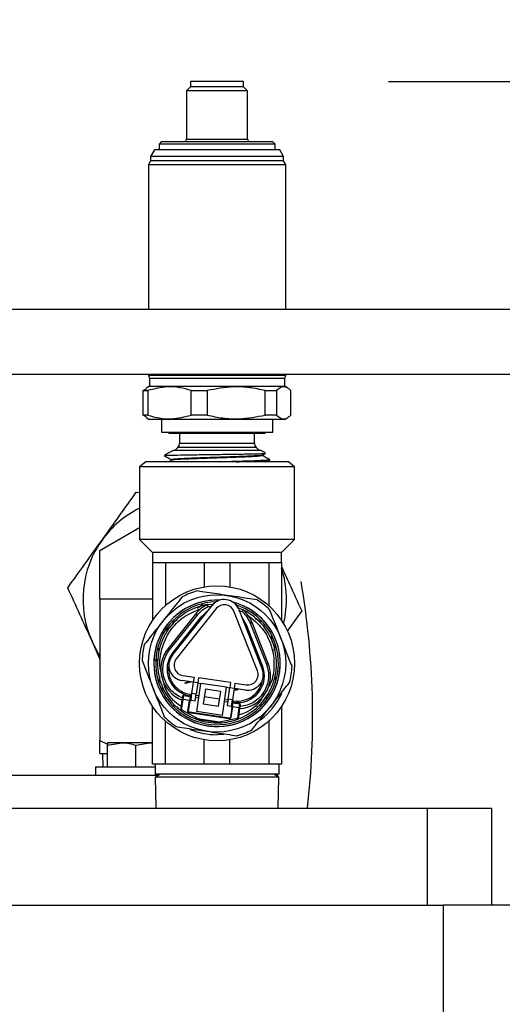
# Model space of a CAD drawing. Extents: x -1917 to 561, y -409 to 1119.
# Drawn here: x -415 to -411, y 490 to 499 of the extents above; entities that cross this region are included whole.
import ezdxf

# ---------------------------------------------------------------- set-up
doc = ezdxf.new("R2010")
doc.units = 0
doc.header["$LTSCALE"] = 0.25
doc.header["$MEASUREMENT"] = 0
doc.layers.get('DEFPOINTS').update_dxf_attribs({"linetype": 'CONTINUOUS'})
doc.layers.add('DIM', color=11, linetype='CONTINUOUS')
doc.layers.add('OBJECT', color=1, linetype='CONTINUOUS')
doc.styles.add('SIMP', font='SIMPLEX.SHX')
doc.dimstyles.new('FAB', dxfattribs={"dimscale": 0, "dimtxt": 0.1563, "dimasz": 0.18, "dimexe": 0.125, "dimexo": 0.0625, "dimgap": 0.09, "dimtad": 0, "dimtih": 1, "dimtoh": 1, "dimdec": 4, "dimzin": 4, "dimdsep": 46, "dimlunit": 5, "dimtxsty": 'SIMP', "dimcen": 0, "dimclrd": 256, "dimclre": 256, "dimclrt": 256, "dimadec": 0, "dimazin": 0, "dimtfac": 1, "dimtdec": 4, "dimtofl": 0, "dimtmove": 0, "dimatfit": 3, "dimfxl": 0, "dimtolj": 1, "dimtzin": 4, "dimarcsym": 0})

# ---------------------------------------------------------------- blocks, each defined once
blk = doc.blocks.new('*D11')
at = {"layer": 'DEFPOINTS', "color": 0}
for p in [(-412.9122, 498.2161), (-308.1144, 498.2161), (-419.2682, 340.5769)]:
    blk.add_point(p, dxfattribs=at)
at = {"layer": 'DIM', "lineweight": -2}
for p, q in [((-411.6622, 498.2161), (-305.6144, 498.2161)), ((-308.1144, 494.6161), (-308.1144, 428.5757)), ((-308.1144, 344.1769), (-308.1144, 420.2122)), ((-418.0182, 340.5769), (-305.6144, 340.5769))]:
    blk.add_line(p, q, dxfattribs=at)
at = {"layer": 'DIM'}
for points in [[(-308.7144, 494.6161), (-307.5144, 494.6161), (-308.1144, 498.2161)], [(-308.7144, 344.1769), (-307.5144, 344.1769), (-308.1144, 340.5769)]]:
    blk.add_solid(points, dxfattribs=at)
at = {"layer": 'DIM', "insert": (-308.1144, 424.394), "char_height": 3.126, "attachment_point": 5, "style": 'SIMP'}
blk.add_mtext('\\A1;158 [4004]', dxfattribs=at)
blk = doc.blocks.new('*D12')
at = {"layer": 'DEFPOINTS', "color": 0}
for p in [(-412.9122, 498.2161), (-377.2682, 465.1149), (-347.999, 465.1149)]:
    blk.add_point(p, dxfattribs=at)
at = {"layer": 'DIM', "lineweight": -2}
for p, q in [((-411.6622, 498.2161), (-345.499, 498.2161)), ((-347.999, 494.6161), (-347.999, 486.7781)), ((-347.999, 468.7149), (-347.999, 478.4147)), ((-376.0182, 465.1149), (-345.499, 465.1149))]:
    blk.add_line(p, q, dxfattribs=at)
at = {"layer": 'DIM'}
for points in [[(-348.599, 494.6161), (-347.399, 494.6161), (-347.999, 498.2161)], [(-348.599, 468.7149), (-347.399, 468.7149), (-347.999, 465.1149)]]:
    blk.add_solid(points, dxfattribs=at)
at = {"layer": 'DIM', "insert": (-347.999, 482.5964), "char_height": 3.126, "attachment_point": 5, "style": 'SIMP'}
blk.add_mtext('\\A1;33 [841]', dxfattribs=at)
blk = doc.blocks.new('*D70')
at = {"layer": 'DEFPOINTS', "color": 0}
for p in [(-377.2682, 514.5719), (-461.2957, 466.3648), (-377.2682, 466.3649)]:
    blk.add_point(p, dxfattribs=at)
at = {"layer": 'DIM', "lineweight": -2}
for p, q in [((-461.2957, 467.6148), (-461.2957, 517.0719)), ((-377.2682, 467.6149), (-377.2682, 517.0719)), ((-457.6957, 514.5719), (-427.5522, 514.5719)), ((-380.8682, 514.5719), (-400.5817, 514.5719))]:
    blk.add_line(p, q, dxfattribs=at)
at = {"layer": 'DIM'}
for points in [[(-457.6957, 515.1719), (-457.6957, 513.9719), (-461.2957, 514.5719)], [(-380.8682, 515.1719), (-380.8682, 513.9719), (-377.2682, 514.5719)]]:
    blk.add_solid(points, dxfattribs=at)
at = {"layer": 'DIM', "insert": (-414.067, 514.5719), "char_height": 3.126, "attachment_point": 5, "style": 'SIMP'}
blk.add_mtext('\\A1;84 [2134]', dxfattribs=at)

msp = doc.modelspace()

# ---------------------------------------------------------------- linework, layer by layer
at = {"layer": 'OBJECT'}
for p, q in [((-413.36837, 498.21614), (-413.36837, 498.17227)), ((-412.91218, 498.17227), (-412.91218, 498.21614)), ((-413.36837, 498.17227), (-413.40346, 498.13718)), ((-413.40346, 498.13718), (-413.40346, 497.72047)), ((-412.87709, 498.13718), (-412.91218, 498.17227)), ((-412.87709, 497.72047), (-412.87709, 498.13718)), ((-413.6809, 497.6263), (-413.71271, 497.57121)), ((-413.6184, 497.69842), (-413.64033, 497.67649)), ((-413.64033, 497.67649), (-413.64033, 497.6263)), ((-412.64022, 497.67649), (-412.66215, 497.69842)), ((-412.64022, 497.6263), (-412.64022, 497.67649)), ((-412.56784, 497.57121), (-412.59964, 497.6263)), ((-413.71271, 497.57121), (-413.71271, 497.53173)), ((-412.56784, 497.53173), (-412.56784, 497.57121)), ((-413.71271, 497.53173), (-413.73245, 497.49755)), ((-413.73245, 497.49755), (-413.73245, 496.25113)), ((-412.5481, 497.49755), (-412.56784, 497.53173)), ((-412.5481, 496.25113), (-412.5481, 497.49755)), ((-406.38685, 496.25113), (-439.19888, 496.25113)), ((-439.19888, 495.69405), (-406.38685, 495.69405)), ((-413.73245, 495.69405), (-413.73245, 495.68282)), ((-413.73245, 495.68282), (-413.72367, 495.65871)), ((-412.55687, 495.65871), (-412.5481, 495.68282)), ((-412.5481, 495.68282), (-412.5481, 495.69405)), ((-413.72367, 495.58853), (-413.75017, 495.57323)), ((-413.72367, 495.65871), (-413.72367, 495.58853)), ((-412.55687, 495.58853), (-412.55687, 495.65871)), ((-412.53037, 495.57323), (-412.55687, 495.58853)), ((-413.77762, 495.55181), (-413.74986, 495.57045)), ((-413.77762, 495.34013), (-413.77762, 495.55181)), ((-413.73848, 495.55181), (-413.73848, 495.34013)), ((-413.36251, 495.34013), (-413.36251, 495.55181)), ((-413.22591, 495.55181), (-413.22591, 495.34013)), ((-412.72517, 495.34013), (-412.72517, 495.55181)), ((-412.6277, 495.55181), (-412.6277, 495.34013)), ((-412.50292, 495.34013), (-412.50292, 495.55181)), ((-413.74986, 495.32149), (-413.77762, 495.34013)), ((-413.75017, 495.31871), (-413.72367, 495.30341)), ((-413.62059, 495.30341), (-413.62059, 495.19375)), ((-412.65996, 495.19375), (-412.65996, 495.30341)), ((-412.55687, 495.30341), (-412.53037, 495.31871)), ((-413.55479, 495.19375), (-413.55479, 495.18059)), ((-413.46268, 495.18059), (-413.46268, 495.09931)), ((-412.81787, 495.09931), (-412.81787, 495.18059)), ((-412.72575, 495.18059), (-412.72575, 495.19375)), ((-413.51913, 495.03452), (-413.59219, 494.99402)), ((-413.4781, 495.06209), (-413.50567, 495.03452)), ((-412.77488, 495.03452), (-412.80245, 495.06209)), ((-412.72333, 495.01341), (-412.76141, 495.03452)), ((-412.74801, 494.9948), (-412.72382, 495.00821)), ((-413.75566, 494.93759), (-413.80877, 494.89302)), ((-413.5304, 494.95091), (-413.55435, 494.93759)), ((-412.71186, 494.93759), (-412.68539, 494.95224)), ((-412.68498, 494.95254), (-412.68486, 494.95484)), ((-412.47178, 494.89302), (-412.52489, 494.93759)), ((-413.80877, 494.89302), (-413.80877, 494.26686)), ((-412.47178, 494.26686), (-412.47178, 494.89302)), ((-413.8368, 494.67446), (-413.80877, 494.67169)), ((-414.14998, 494.1737), (-413.80877, 494.3707)), ((-413.80877, 494.26686), (-413.69735, 494.15545)), ((-412.58319, 494.15545), (-412.47178, 494.26686)), ((-414.14998, 493.75156), (-414.14998, 494.1737)), ((-413.69735, 494.15545), (-413.69735, 494.06854)), ((-412.58319, 494.06854), (-412.58319, 494.15545)), ((-413.69735, 494.06854), (-413.69735, 493.56902)), ((-413.58594, 494.06854), (-413.25169, 494.06854)), ((-413.58594, 494.06854), (-413.58594, 493.69776)), ((-413.25169, 494.06854), (-413.25169, 493.85864)), ((-413.02886, 494.06854), (-412.69461, 494.06854)), ((-413.02886, 494.06854), (-413.02886, 493.85864)), ((-412.69461, 494.06854), (-412.69461, 493.69776)), ((-412.58319, 494.06854), (-412.58319, 493.56902)), ((-414.14998, 493.75156), (-414.14998, 492.53414)), ((-413.69735, 493.75156), (-414.14998, 493.75156)), ((-413.52704, 493.26629), (-413.18281, 493.69936)), ((-413.14793, 493.67163), (-413.49215, 493.23856)), ((-413.21656, 493.68926), (-413.18405, 493.68937)), ((-412.7923, 493.13422), (-412.99523, 493.64886)), ((-412.95632, 493.65554), (-412.92444, 493.64571)), ((-412.95377, 493.66521), (-412.75084, 493.15057)), ((-412.41057, 493.6521), (-412.53572, 493.47752)), ((-413.3266, 493.6242), (-413.56298, 493.32682)), ((-413.54924, 493.31591), (-413.31287, 493.61328)), ((-413.51917, 493.55996), (-413.52579, 493.53255)), ((-413.28501, 493.59114), (-413.52138, 493.29376)), ((-413.48388, 493.57037), (-413.51917, 493.55996)), ((-413.2751, 493.58326), (-413.28501, 493.59114)), ((-412.69881, 493.19798), (-412.83816, 493.55138)), ((-413.57482, 493.48926), (-413.54886, 493.50761)), ((-412.88759, 493.53189), (-412.89937, 493.52724)), ((-412.74824, 493.17849), (-412.88759, 493.53189)), ((-412.85448, 493.54494), (-412.71513, 493.19155)), ((-414.14998, 493.23925), (-414.21807, 493.38958)), ((-412.67232, 493.43386), (-412.66797, 493.38646)), ((-413.65338, 493.32961), (-413.63739, 493.32701)), ((-413.65323, 493.32032), (-413.63955, 493.31828)), ((-413.58053, 493.30578), (-413.584, 493.29143)), ((-413.52138, 493.29376), (-413.51147, 493.28588)), ((-412.63865, 493.34739), (-412.66034, 493.36803)), ((-412.6473, 493.31155), (-412.63865, 493.34739)), ((-413.65249, 493.23151), (-413.66616, 493.23355)), ((-412.76002, 493.17385), (-412.74824, 493.17849)), ((-413.6333, 493.08719), (-413.6419, 493.0516)), ((-413.6419, 493.0516), (-413.62214, 493.0328)), ((-413.34483, 493.03636), (-413.44209, 493.05086)), ((-413.43552, 493.09494), (-413.33826, 493.08044)), ((-413.36163, 493.03887), (-413.41507, 493.02636)), ((-413.41367, 493.03577), (-413.39323, 493.04005)), ((-413.39323, 493.04005), (-413.39272, 493.0435)), ((-413.38557, 493.04164), (-413.38545, 493.04242)), ((-413.38334, 493.0421), (-413.38557, 493.04164)), ((-413.33826, 493.08044), (-413.34483, 493.03636)), ((-413.29969, 493.07469), (-413.30626, 493.03061)), ((-413.02419, 493.03362), (-413.29969, 493.07469)), ((-413.60822, 492.96513), (-413.61257, 493.01243)), ((-413.41507, 493.02636), (-413.41367, 493.03577)), ((-413.34483, 493.03636), (-413.35945, 492.93829)), ((-413.30626, 493.03061), (-413.34483, 493.03636)), ((-413.30626, 493.03061), (-413.32088, 492.93254)), ((-413.31486, 492.78407), (-413.27871, 493.0265)), ((-413.30626, 493.03061), (-413.27871, 493.0265)), ((-413.05832, 492.99364), (-413.27871, 493.0265)), ((-413.2412, 492.97585), (-413.25993, 492.85023)), ((-413.10897, 492.95614), (-413.2412, 492.97585)), ((-413.1277, 492.83051), (-413.10897, 492.95614)), ((-413.09446, 492.75121), (-413.05832, 492.99364)), ((-413.05832, 492.99365), (-413.03077, 492.98954)), ((-413.04539, 492.89146), (-413.03077, 492.98954)), ((-413.02419, 493.03362), (-413.03077, 492.98954)), ((-412.9922, 492.98379), (-413.03077, 492.98954)), ((-412.9922, 492.98379), (-413.00682, 492.88571)), ((-412.98563, 493.02787), (-412.9922, 492.98379)), ((-412.89494, 492.96929), (-412.9922, 492.98379)), ((-412.98563, 493.02787), (-412.88836, 493.01337)), ((-413.44252, 492.88269), (-413.45565, 492.79461)), ((-413.44621, 492.79841), (-413.43281, 492.88831)), ((-413.43764, 492.91541), (-413.44252, 492.88269)), ((-413.43281, 492.88831), (-413.42763, 492.92302)), ((-413.37708, 492.88), (-413.43281, 492.88831)), ((-413.42763, 492.92302), (-413.3719, 492.91471)), ((-413.39076, 492.78823), (-413.37708, 492.88)), ((-413.38575, 492.78749), (-413.3731, 492.87234)), ((-413.3719, 492.91471), (-413.37708, 492.88)), ((-413.3731, 492.87234), (-413.37708, 492.88)), ((-413.37212, 492.93248), (-413.37399, 492.91996)), ((-413.37399, 492.91996), (-413.37118, 492.91954)), ((-413.36792, 492.90705), (-413.3731, 492.87234)), ((-413.37212, 492.93248), (-413.36431, 492.93132)), ((-413.37118, 492.91954), (-413.3719, 492.91471)), ((-413.3719, 492.91471), (-413.36792, 492.90705)), ((-413.37118, 492.91954), (-413.36543, 492.9238)), ((-413.36792, 492.90705), (-413.36543, 492.9238)), ((-413.35945, 492.93829), (-413.36767, 492.88319)), ((-413.36767, 492.88319), (-413.3291, 492.87744)), ((-413.36689, 492.91397), (-413.36316, 492.91341)), ((-413.36543, 492.9238), (-413.36431, 492.93132)), ((-413.36431, 492.93132), (-413.36058, 492.93076)), ((-413.32088, 492.93254), (-413.35945, 492.93829)), ((-413.3291, 492.87744), (-413.32088, 492.93254)), ((-413.32459, 492.90766), (-413.29704, 492.90355)), ((-413.32201, 492.92501), (-413.29446, 492.92091)), ((-413.11882, 492.89002), (-413.25106, 492.90973)), ((-413.07665, 492.87069), (-413.0491, 492.86658)), ((-413.07406, 492.88805), (-413.04651, 492.88394)), ((-413.04539, 492.89146), (-413.0536, 492.83636)), ((-413.00682, 492.88571), (-413.04539, 492.89146)), ((-413.01503, 492.83061), (-413.00682, 492.88571)), ((-413.00794, 492.87819), (-413.00421, 492.87763)), ((-413.00533, 492.87012), (-413.00783, 492.85336)), ((-413.00421, 492.87763), (-413.00533, 492.87012)), ((-413.00533, 492.87012), (-413.00107, 492.86436)), ((-413.00421, 492.87763), (-412.9964, 492.87647)), ((-412.99826, 492.86394), (-412.9964, 492.87647)), ((-412.76138, 492.83903), (-412.75416, 492.86892)), ((-412.70698, 492.90884), (-412.72805, 492.89395)), ((-413.69735, 492.33045), (-413.69735, 492.82997)), ((-413.47244, 492.81586), (-413.51503, 492.83549)), ((-413.30821, 492.72383), (-413.44621, 492.79841)), ((-413.39076, 492.78823), (-413.38575, 492.78749)), ((-413.09446, 492.75121), (-413.31486, 492.78407)), ((-413.25993, 492.85023), (-413.1277, 492.83051)), ((-413.25992, 492.85036), (-413.12768, 492.83064)), ((-413.0536, 492.83636), (-413.01503, 492.83061)), ((-413.013, 492.81865), (-413.02565, 492.7338)), ((-413.00696, 492.82482), (-413.02064, 492.73305)), ((-413.013, 492.81865), (-413.00783, 492.85336)), ((-413.00696, 492.82482), (-413.013, 492.81865)), ((-413.01053, 492.86083), (-413.0068, 492.86028)), ((-413.00783, 492.85336), (-413.00179, 492.85953)), ((-413.00696, 492.82482), (-413.00179, 492.85953)), ((-412.95123, 492.81651), (-413.00696, 492.82482)), ((-413.00179, 492.85953), (-413.00107, 492.86436)), ((-413.00179, 492.85953), (-412.94606, 492.85122)), ((-413.00107, 492.86436), (-412.99826, 492.86394)), ((-412.95123, 492.81651), (-412.96464, 492.72662)), ((-412.95672, 492.72022), (-412.94359, 492.8083)), ((-412.94606, 492.85122), (-412.95123, 492.81651)), ((-412.94359, 492.8083), (-412.93871, 492.84103)), ((-412.79668, 492.82862), (-412.76138, 492.83903)), ((-412.58319, 492.82997), (-412.58319, 492.33045)), ((-413.58594, 492.33045), (-413.58594, 492.70123)), ((-413.37893, 492.77828), (-413.37968, 492.77327)), ((-413.03561, 492.72197), (-413.37968, 492.77327)), ((-413.03486, 492.72698), (-413.37893, 492.77828)), ((-413.11885, 492.68673), (-413.31034, 492.71527)), ((-413.30821, 492.72383), (-413.11839, 492.69553)), ((-413.11839, 492.69553), (-412.96464, 492.72662)), ((-413.03561, 492.72197), (-413.03486, 492.72698)), ((-413.02565, 492.7338), (-413.02064, 492.73305)), ((-412.69461, 492.70123), (-412.69461, 492.33045)), ((-414.14998, 492.53414), (-414.08464, 492.50294)), ((-413.25169, 492.33045), (-413.25169, 492.54035)), ((-413.08163, 492.58691), (-413.14027, 492.58411)), ((-413.02886, 492.33045), (-413.02886, 492.54035)), ((-414.08464, 492.49361), (-413.96264, 492.5154)), ((-414.08464, 492.30594), (-414.08464, 492.49361)), ((-413.84064, 492.4936), (-413.71864, 492.5154)), ((-413.84064, 492.30594), (-413.84064, 492.4936)), ((-413.69735, 492.5154), (-413.71864, 492.5154)), ((-414.1291, 492.41958), (-414.12557, 492.30594)), ((-414.18882, 492.30594), (-414.18882, 492.23352)), ((-413.67507, 492.33045), (-413.67507, 492.24354)), ((-413.25169, 492.33045), (-413.58594, 492.33045)), ((-412.69461, 492.33045), (-413.02886, 492.33045)), ((-412.60547, 492.24354), (-412.60547, 492.33045)), ((-413.62916, 492.24354), (-413.6744, 492.21742)), ((-413.6744, 492.21742), (-413.66752, 491.9494)), ((-412.60615, 492.21742), (-412.65138, 492.24354)), ((-412.61662, 492.22347), (-412.61662, 492.23352)), ((-412.61302, 491.9494), (-412.60615, 492.21742)), ((-427.20657, 491.9494), (-411.32976, 491.9494)), ((-411.32976, 491.9494), (-411.32976, 491.11378)), ((-411.32976, 491.9494), (-410.77268, 491.9494)), ((-410.77268, 491.9494), (-410.77268, 491.11378)), ((-427.34584, 491.11378), (-411.19049, 491.11378)), ((-410.35487, 491.11378), (-411.19049, 491.11378)), ((-411.19049, 491.11378), (-411.19049, 486.07974))]:
    msp.add_line(p, q, dxfattribs=at)
at = {"layer": 'OBJECT', "flags": 128}
for points in [[(-412.91218, 498.21614), (-412.91675, 498.21614), (-412.93613, 498.21614), (-412.96943, 498.21614), (-413.01436, 498.21614), (-413.06788, 498.21614), (-413.12633, 498.21614), (-413.18573, 498.21614), (-413.24203, 498.21614), (-413.2914, 498.21614), (-413.33047, 498.21614), (-413.35658, 498.21614), (-413.36794, 498.21614), (-413.36837, 498.21614)], [(-413.26966, 498.13718), (-413.32259, 498.13718), (-413.36407, 498.13718), (-413.39148, 498.13718), (-413.40311, 498.13718), (-413.40346, 498.13718)], [(-412.91218, 498.17227), (-412.91675, 498.17227), (-412.93613, 498.17227), (-412.96943, 498.17227), (-413.01436, 498.17227), (-413.06788, 498.17227), (-413.12633, 498.17227), (-413.18573, 498.17227), (-413.24203, 498.17227), (-413.2914, 498.17227), (-413.33047, 498.17227), (-413.35658, 498.17227), (-413.36794, 498.17227), (-413.36837, 498.17227)], [(-412.87709, 498.13718), (-412.87781, 498.13718), (-412.8909, 498.13718), (-412.91966, 498.13718), (-412.96228, 498.13718), (-413.01609, 498.13718), (-413.0777, 498.13718), (-413.14324, 498.13718), (-413.2086, 498.13718), (-413.26966, 498.13718)], [(-413.40346, 497.72035), (-413.40311, 497.72035), (-413.39148, 497.72035), (-413.36407, 497.72035), (-413.32259, 497.72035), (-413.26966, 497.72035)], [(-413.26966, 497.72035), (-413.2086, 497.72035), (-413.14324, 497.72035), (-413.0777, 497.72035), (-413.01609, 497.72035), (-412.96228, 497.72035), (-412.91966, 497.72035), (-412.8909, 497.72035), (-412.87781, 497.72035), (-412.87709, 497.72035)], [(-412.59964, 497.6263), (-412.60345, 497.6263), (-412.62199, 497.6263), (-412.65544, 497.6263), (-412.70284, 497.62629), (-412.76282, 497.62629), (-412.83367, 497.6263), (-412.91333, 497.6263), (-412.99952, 497.6263), (-413.08976, 497.6263), (-413.18146, 497.62629), (-413.27196, 497.6263), (-413.35869, 497.6263), (-413.43912, 497.6263), (-413.51096, 497.6263), (-413.57214, 497.6263), (-413.62089, 497.6263), (-413.65582, 497.6263), (-413.67591, 497.6263), (-413.6809, 497.6263)], [(-413.3861, 497.67649), (-413.45991, 497.67649), (-413.52344, 497.67649), (-413.57465, 497.67649), (-413.61191, 497.67649), (-413.634, 497.67649), (-413.64033, 497.67649)], [(-413.6184, 497.69842), (-413.61235, 497.69842), (-413.59122, 497.69842), (-413.5556, 497.69842), (-413.50663, 497.69842), (-413.44589, 497.69842), (-413.37532, 497.69842)], [(-412.64022, 497.67649), (-412.64324, 497.67649), (-412.66103, 497.67649), (-412.69422, 497.67649), (-412.74175, 497.67649), (-412.80209, 497.67649), (-412.8733, 497.67649), (-412.95309, 497.67649), (-413.0389, 497.67649), (-413.12796, 497.67649), (-413.21742, 497.67649), (-413.3044, 497.67649), (-413.3861, 497.67649)], [(-413.37532, 497.69842), (-413.2972, 497.69842), (-413.21403, 497.69842), (-413.1285, 497.69842), (-413.04334, 497.69842), (-412.9613, 497.69842), (-412.88501, 497.69842), (-412.81692, 497.69842), (-412.75923, 497.69842), (-412.71379, 497.69842), (-412.68205, 497.69842), (-412.66504, 497.69842), (-412.66215, 497.69842)], [(-412.56784, 497.57121), (-412.56826, 497.57121), (-412.57966, 497.57121), (-412.60636, 497.57121), (-412.64762, 497.57121), (-412.70232, 497.57121), (-412.76897, 497.57121), (-412.84574, 497.57121), (-412.93055, 497.57121), (-413.02108, 497.57121), (-413.11486, 497.57121), (-413.20933, 497.57121), (-413.30192, 497.57121), (-413.3901, 497.57121), (-413.47147, 497.57121), (-413.5438, 497.57121), (-413.60512, 497.57121), (-413.65377, 497.57121), (-413.68841, 497.57121), (-413.70809, 497.57121), (-413.71271, 497.57121)], [(-412.5481, 497.49755), (-412.54853, 497.49755), (-412.56033, 497.49755), (-412.58795, 497.49755), (-412.63064, 497.49755), (-412.68722, 497.49755), (-412.75617, 497.49755), (-412.83559, 497.49755), (-412.92332, 497.49755), (-413.01697, 497.49755), (-413.11398, 497.49755), (-413.21171, 497.49755), (-413.3075, 497.49755), (-413.39872, 497.49755), (-413.48289, 497.49755), (-413.55771, 497.49755), (-413.62115, 497.49755), (-413.67147, 497.49755), (-413.70731, 497.49755), (-413.72767, 497.49755), (-413.73245, 497.49755)], [(-412.56784, 497.53173), (-412.56826, 497.53173), (-412.57966, 497.53174), (-412.60636, 497.53173), (-412.64762, 497.53173), (-412.70232, 497.53173), (-412.76897, 497.53173), (-412.84574, 497.53173), (-412.93055, 497.53173), (-413.02108, 497.53173), (-413.11486, 497.53174), (-413.20933, 497.53174), (-413.30192, 497.53174), (-413.3901, 497.53173), (-413.47147, 497.53173), (-413.5438, 497.53174), (-413.60512, 497.53173), (-413.65377, 497.53173), (-413.68841, 497.53173), (-413.70809, 497.53173), (-413.71271, 497.53173)], [(-412.5481, 495.68282), (-412.54853, 495.68282), (-412.56033, 495.68282), (-412.58795, 495.68282), (-412.63064, 495.68282), (-412.68722, 495.68282), (-412.75617, 495.68282), (-412.83559, 495.68282), (-412.92332, 495.68282), (-413.01697, 495.68282), (-413.11398, 495.68282), (-413.21171, 495.68282), (-413.3075, 495.68282), (-413.39872, 495.68282), (-413.48289, 495.68282), (-413.55771, 495.68282), (-413.62115, 495.68282), (-413.67147, 495.68282), (-413.70731, 495.68282), (-413.72767, 495.68282), (-413.73245, 495.68282)], [(-413.72367, 495.65871), (-413.72366, 495.65871), (-413.7151, 495.65871), (-413.69085, 495.65871), (-413.65159, 495.65871), (-413.59838, 495.65871), (-413.53268, 495.65871), (-413.45627, 495.65871), (-413.37124, 495.65871), (-413.27991, 495.65871)], [(-413.72367, 495.58853), (-413.72366, 495.58853), (-413.7151, 495.58853), (-413.69085, 495.58853), (-413.65159, 495.58853), (-413.59838, 495.58853), (-413.53268, 495.58853), (-413.45627, 495.58853), (-413.37124, 495.58853), (-413.27991, 495.58853)], [(-413.27991, 495.65871), (-413.18477, 495.65871), (-413.08842, 495.65871), (-412.99348, 495.65871), (-412.90255, 495.65871), (-412.8181, 495.65871), (-412.74244, 495.65871), (-412.67763, 495.65871), (-412.62544, 495.65871), (-412.5873, 495.65871), (-412.56423, 495.65871), (-412.55687, 495.65871)], [(-413.27991, 495.58853), (-413.18477, 495.58853), (-413.08842, 495.58853), (-412.99348, 495.58853), (-412.90255, 495.58853), (-412.8181, 495.58853), (-412.74244, 495.58853), (-412.67763, 495.58853), (-412.62544, 495.58853), (-412.5873, 495.58853), (-412.56423, 495.58853), (-412.55687, 495.58853)], [(-413.77762, 495.55181), (-413.77435, 495.55181), (-413.77062, 495.55181), (-413.76641, 495.55181), (-413.76174, 495.55181), (-413.75661, 495.55181), (-413.75102, 495.55181), (-413.74497, 495.55181), (-413.73848, 495.55181)], [(-413.36251, 495.55181), (-413.34589, 495.55181), (-413.3291, 495.55181), (-413.31218, 495.55181), (-413.29513, 495.55181), (-413.27797, 495.55181), (-413.2607, 495.55181), (-413.24334, 495.55181), (-413.22591, 495.55181)], [(-412.72517, 495.55181), (-412.7118, 495.55181), (-412.69876, 495.55181), (-412.68605, 495.55181), (-412.67367, 495.55181), (-412.66163, 495.55181), (-412.64996, 495.55181), (-412.63864, 495.55181), (-412.6277, 495.55181)], [(-413.73848, 495.34013), (-413.74497, 495.34013), (-413.75102, 495.34013), (-413.75661, 495.34013), (-413.76174, 495.34013), (-413.76641, 495.34013), (-413.77062, 495.34013), (-413.77435, 495.34013), (-413.77762, 495.34013)], [(-413.22591, 495.34013), (-413.24334, 495.34013), (-413.2607, 495.34013), (-413.27797, 495.34013), (-413.29513, 495.34013), (-413.31218, 495.34013), (-413.3291, 495.34013), (-413.34589, 495.34013), (-413.36251, 495.34013)], [(-412.6277, 495.34013), (-412.63864, 495.34013), (-412.64996, 495.34013), (-412.66163, 495.34013), (-412.67367, 495.34013), (-412.68605, 495.34013), (-412.69876, 495.34013), (-412.7118, 495.34013), (-412.72517, 495.34013)], [(-412.55687, 495.30341), (-412.56423, 495.30341), (-412.5873, 495.30341), (-412.62544, 495.30341), (-412.67763, 495.30341), (-412.74244, 495.30341), (-412.8181, 495.30341), (-412.90255, 495.30341), (-412.99348, 495.30341), (-413.08842, 495.30341), (-413.18477, 495.30341), (-413.27991, 495.30341), (-413.37124, 495.30341), (-413.45627, 495.30341), (-413.53268, 495.30341), (-413.59838, 495.30341), (-413.65159, 495.30341), (-413.69085, 495.30341), (-413.7151, 495.30341), (-413.72366, 495.30341), (-413.72367, 495.30341)], [(-413.62059, 495.19375), (-413.61933, 495.19375), (-413.60542, 495.19375), (-413.57656, 495.19375), (-413.53368, 495.19375), (-413.47816, 495.19375), (-413.41177, 495.19375), (-413.33666, 495.19375), (-413.25524, 495.19375)], [(-412.72575, 495.18059), (-412.72602, 495.18059), (-412.73686, 495.18059), (-412.76321, 495.18059), (-412.80405, 495.18059), (-412.85781, 495.18059), (-412.92242, 495.18059), (-412.99541, 495.18059), (-413.07397, 495.18059), (-413.15507, 495.18059), (-413.2356, 495.18059), (-413.31247, 495.18059), (-413.38272, 495.18059), (-413.44366, 495.18059), (-413.49293, 495.18059), (-413.52866, 495.18059), (-413.54946, 495.18059), (-413.55479, 495.18059)], [(-413.25524, 495.19375), (-413.17012, 495.19375), (-413.08404, 495.19375), (-412.99977, 495.19375), (-412.92001, 495.19375), (-412.84734, 495.19375), (-412.78408, 495.19375), (-412.73227, 495.19375), (-412.69357, 495.19375), (-412.66923, 495.19375), (-412.66003, 495.19375), (-412.65996, 495.19375)], [(-413.46268, 495.09931), (-413.45579, 495.09931), (-413.43313, 495.09931), (-413.39578, 495.09931), (-413.34562, 495.09931), (-413.28516, 495.09931), (-413.21744, 495.09931)], [(-413.21744, 495.09931), (-413.14585, 495.09931), (-413.07398, 495.09931), (-413.00543, 495.09931), (-412.94365, 495.09931), (-412.89172, 495.09931), (-412.85226, 495.09931), (-412.82724, 495.09931), (-412.81792, 495.09931), (-412.81787, 495.09931)], [(-412.76141, 495.03452), (-412.76166, 495.03452), (-412.77218, 495.03452), (-412.79776, 495.03452), (-412.83737, 495.03452), (-412.88938, 495.03452), (-412.95166, 495.03452), (-413.02166, 495.03452), (-413.09652, 495.03452), (-413.17317, 495.03452), (-413.24847, 495.03452), (-413.31934, 495.03452), (-413.38289, 495.03452), (-413.43649, 495.03452), (-413.47798, 495.03452), (-413.50563, 495.03452), (-413.51833, 495.03452), (-413.51913, 495.03452)], [(-412.80245, 495.06209), (-412.80837, 495.06209), (-412.82967, 495.06209), (-412.86549, 495.06209), (-412.91416, 495.06209), (-412.97341, 495.06209), (-413.04045, 495.06209), (-413.11217, 495.06209), (-413.18519, 495.06209), (-413.25612, 495.06209), (-413.32163, 495.06209), (-413.37866, 495.06209), (-413.42454, 495.06209), (-413.45713, 495.06209), (-413.47491, 495.06209), (-413.4781, 495.06209)], [(-413.14027, 494.93759), (-413.23899, 494.93759), (-413.33515, 494.93759), (-413.42626, 494.93759), (-413.50996, 494.93759), (-413.58409, 494.93759), (-413.64672, 494.93759), (-413.69624, 494.93759), (-413.73136, 494.93759), (-413.75117, 494.93759), (-413.75566, 494.93759)], [(-412.52489, 494.93759), (-412.52937, 494.93759), (-412.54918, 494.93759), (-412.5843, 494.93759), (-412.63382, 494.93759), (-412.69646, 494.93759), (-412.77059, 494.93759), (-412.85429, 494.93759), (-412.9454, 494.93759), (-413.04156, 494.93759), (-413.14027, 494.93759)], [(-413.14027, 494.89302), (-413.24232, 494.89302), (-413.34197, 494.89302), (-413.4369, 494.89302), (-413.52487, 494.89302), (-413.60383, 494.89302), (-413.67192, 494.89302), (-413.72756, 494.89302), (-413.76942, 494.89302), (-413.79654, 494.89302), (-413.80828, 494.89302), (-413.80877, 494.89302)], [(-412.47178, 494.89302), (-412.47227, 494.89302), (-412.484, 494.89302), (-412.51112, 494.89302), (-412.55299, 494.89302), (-412.60862, 494.89302), (-412.67672, 494.89302), (-412.75567, 494.89302), (-412.84365, 494.89302), (-412.93857, 494.89302), (-413.03823, 494.89302), (-413.14027, 494.89302)], [(-412.47178, 494.26686), (-412.47374, 494.26686), (-412.48936, 494.26686), (-412.52024, 494.26686), (-412.56565, 494.26686), (-412.62453, 494.26686), (-412.6955, 494.26686), (-412.7769, 494.26686), (-412.86681, 494.26686), (-412.96313, 494.26686), (-413.06361, 494.26686), (-413.16588, 494.26686), (-413.26755, 494.26686), (-413.36624, 494.26686), (-413.45963, 494.26686), (-413.54553, 494.26686), (-413.62194, 494.26686), (-413.68706, 494.26686), (-413.73936, 494.26686), (-413.77762, 494.26686), (-413.80094, 494.26686), (-413.80877, 494.26686), (-413.80877, 494.26686)], [(-413.14027, 494.15545), (-413.23442, 494.15545), (-413.32586, 494.15545), (-413.41196, 494.15545), (-413.49024, 494.15545), (-413.55846, 494.15545), (-413.61464, 494.15545), (-413.65718, 494.15545), (-413.68485, 494.15545), (-413.69685, 494.15545), (-413.69735, 494.15545)], [(-412.58319, 494.15545), (-412.58369, 494.15545), (-412.5957, 494.15545), (-412.62336, 494.15545), (-412.6659, 494.15545), (-412.72209, 494.15545), (-412.7903, 494.15545), (-412.86859, 494.15545), (-412.95469, 494.15545), (-413.04613, 494.15545), (-413.14027, 494.15545)], [(-413.69735, 494.06854), (-413.69545, 494.06854), (-413.68976, 494.06854), (-413.68039, 494.06854), (-413.6675, 494.06854), (-413.65131, 494.06854), (-413.63209, 494.06854), (-413.61017, 494.06854), (-413.58594, 494.06854)], [(-413.25169, 494.06854), (-413.22555, 494.06854), (-413.19795, 494.06854), (-413.16936, 494.06854), (-413.14027, 494.06854), (-413.11119, 494.06854), (-413.0826, 494.06854), (-413.055, 494.06854), (-413.02886, 494.06854)], [(-412.69461, 494.06854), (-412.67037, 494.06854), (-412.64846, 494.06854), (-412.62924, 494.06854), (-412.61305, 494.06854), (-412.60015, 494.06854), (-412.59078, 494.06854), (-412.5851, 494.06854), (-412.58319, 494.06854)], [(-413.22806, 493.64244), (-413.24146, 493.63322), (-413.28501, 493.59114)], [(-413.2217, 493.70621), (-413.18257, 493.71096), (-413.17163, 493.71175)], [(-412.96085, 493.68033), (-412.95062, 493.67638), (-412.91458, 493.66042)], [(-413.31287, 493.61328), (-413.31555, 493.61541), (-413.31812, 493.61746), (-413.3205, 493.61935), (-413.32258, 493.62101), (-413.32429, 493.62236), (-413.32556, 493.62337), (-413.32634, 493.62399), (-413.3266, 493.6242)], [(-412.88759, 493.53189), (-412.91697, 493.58485), (-412.9271, 493.59757)], [(-412.85448, 493.54494), (-412.8513, 493.5462), (-412.84824, 493.54741), (-412.84541, 493.54852), (-412.84294, 493.54949), (-412.84091, 493.5503), (-412.8394, 493.55089), (-412.83847, 493.55126), (-412.83816, 493.55138)], [(-414.14998, 493.26656), (-414.16398, 493.28835), (-414.21807, 493.38958)], [(-413.56298, 493.32682), (-413.56272, 493.32661), (-413.56193, 493.32599), (-413.56066, 493.32498), (-413.55896, 493.32363), (-413.55687, 493.32197), (-413.5545, 493.32008), (-413.55192, 493.31804), (-413.54924, 493.31591)], [(-412.69881, 493.19798), (-412.69912, 493.19786), (-412.70005, 493.19749), (-412.70156, 493.1969), (-412.70359, 493.1961), (-412.70606, 493.19512), (-412.70889, 493.19401), (-412.71195, 493.1928), (-412.71513, 493.19155)], [(-413.96264, 492.5154), (-413.98918, 492.5154), (-414.01318, 492.5154), (-414.03422, 492.5154), (-414.05195, 492.5154), (-414.06607, 492.5154), (-414.07633, 492.5154), (-414.08256, 492.5154), (-414.08464, 492.5154)], [(-413.71864, 492.5154), (-413.74727, 492.5154), (-413.77749, 492.5154), (-413.80879, 492.5154), (-413.84064, 492.5154), (-413.87249, 492.5154), (-413.9038, 492.5154), (-413.93402, 492.5154), (-413.96264, 492.5154)], [(-414.14998, 492.42103), (-414.14373, 492.42103), (-414.12507, 492.42103), (-414.09433, 492.42103), (-414.08464, 492.42103)], [(-414.08464, 492.41958), (-414.11082, 492.41958), (-414.13782, 492.41958), (-414.14949, 492.41958), (-414.14998, 492.41958)], [(-414.18882, 492.30594), (-414.18791, 492.30594), (-414.17439, 492.30594), (-414.14527, 492.30594), (-414.1019, 492.30594), (-414.04631, 492.30594), (-413.98111, 492.30594), (-413.90934, 492.30594), (-413.83436, 492.30594), (-413.75967, 492.30594), (-413.68877, 492.30594), (-413.67507, 492.30594)], [(-413.58594, 492.33045), (-413.61017, 492.33045), (-413.63209, 492.33045), (-413.65131, 492.33045), (-413.6675, 492.33045), (-413.68039, 492.33045), (-413.68976, 492.33045), (-413.69545, 492.33045), (-413.69735, 492.33045)], [(-413.02886, 492.33045), (-413.055, 492.33045), (-413.0826, 492.33045), (-413.11119, 492.33045), (-413.14027, 492.33045), (-413.16936, 492.33045), (-413.19795, 492.33045), (-413.22555, 492.33045), (-413.25169, 492.33045)], [(-412.58319, 492.33045), (-412.5851, 492.33045), (-412.59078, 492.33045), (-412.60015, 492.33045), (-412.61305, 492.33045), (-412.62924, 492.33045), (-412.64846, 492.33045), (-412.67037, 492.33045), (-412.69461, 492.33045)], [(-413.64653, 492.23351), (-413.79405, 492.23352), (-413.98299, 492.23352), (-414.18428, 492.23352), (-414.39744, 492.23352), (-414.62198, 492.23352), (-414.85737, 492.23352), (-415.10306, 492.23352), (-415.35848, 492.23352), (-415.62303, 492.23352), (-415.8961, 492.23352), (-416.17704, 492.23352), (-416.4652, 492.23352), (-416.7599, 492.23352), (-417.06046, 492.23352), (-417.36618, 492.23352), (-417.67635, 492.23352), (-417.99023, 492.23352), (-418.30709, 492.23352), (-418.6262, 492.23352), (-418.94681, 492.23352), (-419.26817, 492.23352)], [(-413.14027, 492.24354), (-413.23065, 492.24354), (-413.31844, 492.24354), (-413.40109, 492.24354), (-413.47624, 492.24354), (-413.54173, 492.24354), (-413.59567, 492.24354), (-413.63651, 492.24354), (-413.66307, 492.24354), (-413.67459, 492.24354), (-413.67507, 492.24354)], [(-413.14027, 492.21742), (-413.23054, 492.21742), (-413.31821, 492.21742), (-413.40076, 492.21742), (-413.47582, 492.21742), (-413.54123, 492.21742), (-413.5951, 492.21742), (-413.63588, 492.21742), (-413.66241, 492.21742), (-413.67392, 492.21742), (-413.6744, 492.21742)], [(-412.60547, 492.24354), (-412.60596, 492.24354), (-412.61748, 492.24354), (-412.64404, 492.24354), (-412.68488, 492.24354), (-412.73881, 492.24354), (-412.8043, 492.24354), (-412.87945, 492.24354), (-412.96211, 492.24354), (-413.04989, 492.24354), (-413.14027, 492.24354)], [(-412.60615, 492.21742), (-412.60663, 492.21742), (-412.61813, 492.21742), (-412.64466, 492.21742), (-412.68545, 492.21742), (-412.73932, 492.21742), (-412.80472, 492.21742), (-412.87978, 492.21742), (-412.96233, 492.21742), (-413.05001, 492.21742), (-413.14027, 492.21742)], [(-412.61662, 492.23352), (-412.61856, 492.23352), (-412.63402, 492.23352)]]:
    msp.add_lwpolyline(points, dxfattribs=at)
at = {"layer": 'OBJECT'}
for radius in [0.6685, 0.59217]:
    msp.add_circle((-413.14027, 493.19949), radius, dxfattribs=at)
for centre, radius, start, end in [((-413.42539, 497.72035), 0.02193, 270, 0), ((-412.85515, 497.72035), 0.02193, 180, 270), ((-413.51532, 495.09931), 0.05264, 315, 0), ((-412.76523, 495.09931), 0.05264, 180, 225), ((-413.41881, 493.75156), 0.8774, 116.3878, 144.365875), ((-413.41881, 493.75156), 0.8774, 144.365875, 204.365875), ((-413.41881, 493.75156), 0.8774, 346.231241, 17.75279), ((-419.23457, 492.73246), 6.91877, 353.501412, 9.750115), ((-413.14027, 493.19949), 0.647, 105.278248, 117.761964), ((-413.14027, 493.19949), 0.54517, 87.532775, 22.157005), ((-413.14027, 493.19949), 0.54483, 87.632875, 202.157005), ((-413.14027, 493.19949), 0.52932, 91.086216, 22.157005), ((-413.14027, 493.19949), 0.54483, 202.157005, 75.407336), ((-413.07815, 493.61616), 0.1337, 21.520106, 141.520106), ((-413.14027, 493.19949), 0.54517, 22.157005, 75.507436), ((-413.14027, 493.19949), 0.647, 45.278248, 57.761964), ((-413.14027, 493.19949), 0.51322, 99.129439, 201.520106), ((-413.1034, 493.44679), 0.28512, 114.513701, 141.520106), ((-413.07815, 493.61616), 0.08913, 21.520106, 141.520106), ((-413.14027, 493.19949), 0.52932, 22.157005, 71.953995), ((-413.14027, 493.19949), 0.51322, 290.956233, 63.910772), ((-413.1034, 493.44679), 0.28512, 21.520106, 48.52651), ((-413.14027, 493.19949), 0.647, 165.278248, 177.761964), ((-413.33978, 493.14941), 0.28512, 141.520106, 248.902565), ((-413.33978, 493.14941), 0.23199, 141.520106, 261.520106), ((-413.42238, 493.1831), 0.1337, 141.520106, 261.520106), ((-413.42238, 493.1831), 0.08913, 141.520106, 261.520106), ((-413.33978, 493.14941), 0.21932, 170.425726, 261.520106), ((-412.96405, 493.09339), 0.23199, 261.520106, 21.520106), ((-412.96405, 493.09339), 0.28512, 274.137646, 21.520106), ((-412.87522, 493.10152), 0.1337, 261.520106, 21.520106), ((-412.87522, 493.10152), 0.08913, 261.520106, 21.520106), ((-413.14027, 493.19949), 0.647, 345.278248, 357.761964), ((-412.96405, 493.09339), 0.21932, 261.520106, 352.614486), ((-413.14027, 493.19949), 0.51322, 201.520106, 232.083978), ((-413.14027, 493.19949), 0.61539, 307.475189, 335.089573), ((-413.14027, 493.19949), 0.51322, 232.083978, 250.64819), ((-413.37774, 492.78629), 0.01317, 171.520106, 261.520106), ((-413.37774, 492.78629), 0.0081, 171.520106, 261.520106), ((-413.14027, 493.19949), 0.647, 225.278248, 237.761964), ((-413.14027, 493.19949), 0.51322, 250.64819, 272.392021), ((-413.14027, 493.19949), 0.51322, 272.392021, 290.956233), ((-413.03367, 492.73499), 0.01317, 261.520106, 351.520106), ((-413.03367, 492.73499), 0.0081, 261.520106, 351.520106), ((-413.14027, 493.19949), 0.61539, 247.645328, 270), ((-413.14027, 493.19949), 0.647, 285.278248, 297.761964)]:
    msp.add_arc(centre, radius, start, end, dxfattribs=at)
for centre, major_axis, ratio, start_param, end_param in [((-413.43384, 492.8814), (0.00868, -0.00129), 0.7972185, 1.5707963, 3.1415927), ((-413.42896, 492.91412), (0.00133, 0.0089), 0.9748585, 0, 1.5707963), ((-412.95226, 492.8096), (0.00868, -0.00129), 0.7972185, 0, 1.5707963), ((-412.94739, 492.84232), (0.00133, 0.0089), 0.9748585, 4.712389, 6.2831853)]:
    msp.add_ellipse(centre, major_axis=major_axis, ratio=ratio, start_param=start_param, end_param=end_param, dxfattribs=at)
for points, knots in [([(-413.36251, 495.55181), (-413.39613, 495.56119), (-413.46387, 495.58009), (-413.5909, 495.58894), (-413.68188, 495.56605), (-413.73848, 495.55181)], [0, 0, 0, 0, 0.2711597, 0.5464843, 1, 1, 1, 1]), ([(-412.72517, 495.55181), (-412.76993, 495.56119), (-412.86016, 495.58009), (-413.02935, 495.58894), (-413.15052, 495.56605), (-413.22591, 495.55181)], [0, 0, 0, 0, 0.2711595, 0.5464778, 1, 1, 1, 1]), ([(-412.50292, 495.55181), (-412.51644, 495.56283), (-412.5438, 495.58513), (-412.58611, 495.58556), (-412.61383, 495.56307), (-412.6277, 495.55181)], [0, 0, 0, 0, 0.3278838, 0.6635851, 1, 1, 1, 1]), ([(-413.73848, 495.34013), (-413.70487, 495.33075), (-413.63713, 495.31185), (-413.51009, 495.303), (-413.41912, 495.32589), (-413.36251, 495.34013)], [0, 0, 0, 0, 0.2711598, 0.5464707, 1, 1, 1, 1]), ([(-413.22591, 495.34013), (-413.18114, 495.33075), (-413.09092, 495.31185), (-412.92172, 495.303), (-412.80056, 495.32589), (-412.72517, 495.34013)], [0, 0, 0, 0, 0.2711595, 0.5464778, 1, 1, 1, 1]), ([(-412.6277, 495.34013), (-412.61383, 495.32887), (-412.58645, 495.30665), (-412.54415, 495.30667), (-412.51679, 495.32888), (-412.50292, 495.34013)], [0, 0, 0, 0, 0.3364022, 0.6638531, 1, 1, 1, 1]), ([(-413.59745, 494.99214), (-413.58629, 494.98596), (-413.56397, 494.9736), (-413.54165, 494.96123), (-413.53049, 494.95505)], [0, 0, 0, 0, 0.5000328, 1, 1, 1, 1]), ([(-413.59095, 494.99178), (-413.59066, 494.99217), (-413.58986, 494.99326), (-413.53417, 494.99505), (-413.43284, 494.99714), (-413.29796, 494.99924), (-413.14792, 495.00133), (-412.99956, 495.00342), (-412.86927, 495.00552), (-412.77398, 495.00761), (-412.72151, 495.00947), (-412.72372, 495.01064), (-412.7246, 495.01111)], [0, 0, 0, 0, 0.0635506, 0.175368, 0.2860412, 0.3957748, 0.5045756, 0.6124768, 0.719417, 0.8254792, 0.9305631, 1, 1, 1, 1]), ([(-412.74921, 494.99482), (-412.75345, 494.99367), (-412.76229, 494.99129), (-412.81643, 494.98766), (-412.89696, 494.98393), (-412.99913, 494.9802), (-413.11313, 494.97647), (-413.22943, 494.97274), (-413.33782, 494.96901), (-413.42953, 494.96529), (-413.49465, 494.96156), (-413.52917, 494.95837), (-413.5275, 494.95644), (-413.5269, 494.95574)], [0, 0, 0, 0, 0.0880464, 0.1836435, 0.2791973, 0.3747118, 0.4701666, 0.5655748, 0.6609441, 0.7562568, 0.8515266, 0.9467498, 1, 1, 1, 1]), ([(-412.749, 494.98994), (-412.74847, 494.98981), (-412.74302, 494.98844), (-412.76483, 494.98581), (-412.81536, 494.98209), (-412.89725, 494.97836), (-412.99905, 494.97463), (-413.11314, 494.9709), (-413.22943, 494.96717), (-413.33779, 494.96344), (-413.42963, 494.95972), (-413.49425, 494.95599), (-413.52759, 494.95305), (-413.52673, 494.95136), (-413.5265, 494.95091)], [0, 0, 0, 0, 0.0102432, 0.1060003, 0.2016958, 0.2973475, 0.3929602, 0.4885125, 0.5840176, 0.6794853, 0.7748956, 0.8702567, 0.9655864, 1, 1, 1, 1]), ([(-412.68455, 494.95538), (-412.69513, 494.96127), (-412.7163, 494.97303), (-412.73747, 494.9848), (-412.74805, 494.99068)], [0, 0, 0, 0, 0.50004928, 1, 1, 1, 1]), ([(-412.69185, 494.95521), (-412.69065, 494.95443), (-412.68723, 494.95223), (-412.73964, 494.9486), (-412.83725, 494.94433), (-412.95118, 494.94065), (-413.03096, 494.93841), (-413.06007, 494.93759)], [0, 0, 0, 0, 0.13209068, 0.37502736, 0.61785624, 0.86056739, 1, 1, 1, 1]), ([(-412.97684, 494.93759), (-412.93998, 494.9387), (-412.85583, 494.94123), (-412.75856, 494.94519), (-412.69349, 494.94914), (-412.6907, 494.95167), (-412.68947, 494.95277)], [0, 0, 0, 0, 0.2193023, 0.5006001, 0.7820363, 1, 1, 1, 1]), ([(-414.13193, 494.26274), (-414.08247, 494.33173), (-413.98247, 494.47124), (-413.88571, 494.60622), (-413.8368, 494.67446)], [0, 0, 0, 0, 0.4945111, 1, 1, 1, 1]), ([(-414.42706, 493.85103), (-414.37913, 493.91789), (-414.28239, 494.05285), (-414.18238, 494.19236), (-414.13193, 494.26274)], [0, 0, 0, 0, 0.4954583, 1, 1, 1, 1]), ([(-412.58319, 494.03324), (-412.56039, 493.98289), (-412.50183, 493.85359), (-412.44517, 493.72848), (-412.41057, 493.6521)], [0, 0, 0, 0, 0.3894222, 1, 1, 1, 1]), ([(-414.21807, 493.38958), (-414.25308, 493.4669), (-414.3239, 493.62326), (-414.39242, 493.77455), (-414.42706, 493.85103)], [0, 0, 0, 0, 0.4945104, 1, 1, 1, 1]), ([(-412.79514, 493.74675), (-412.85144, 493.75515), (-412.96542, 493.77214), (-413.14028, 493.79821), (-413.25436, 493.81522), (-413.31076, 493.82363)], [0, 0, 0, 0, 0.3304722, 0.6689772, 1, 1, 1, 1]), ([(-413.44165, 493.77202), (-413.47707, 493.72746), (-413.54878, 493.63724), (-413.65879, 493.49884), (-413.73055, 493.40855), (-413.76604, 493.36391)], [0, 0, 0, 0, 0.3304731, 0.6689754, 1, 1, 1, 1]), ([(-413.61509, 493.1011), (-413.62107, 493.12223), (-413.64169, 493.19508), (-413.62162, 493.3308), (-413.55279, 493.48408), (-413.43325, 493.60846), (-413.33028, 493.65016), (-413.2803, 493.6704)], [0, 0, 0, 0, 0.0902347, 0.3110524, 0.5451166, 0.7791825, 1, 1, 1, 1]), ([(-413.31287, 493.61328), (-413.29902, 493.62874), (-413.27133, 493.65966), (-413.23482, 493.67939), (-413.21656, 493.68926)], [0, 0, 0, 0, 0.500003, 1, 1, 1, 1]), ([(-413.31065, 493.67599), (-413.30934, 493.67691), (-413.29287, 493.68856), (-413.27675, 493.69995), (-413.26191, 493.71044)], [0, 0, 0, 0, 0.0793649, 1, 1, 1, 1]), ([(-413.21656, 493.68926), (-413.21695, 493.69055), (-413.2177, 493.69301), (-413.21898, 493.69719), (-413.22006, 493.70079), (-413.22087, 493.70346), (-413.22152, 493.70561), (-413.22163, 493.70597), (-413.2217, 493.70621)], [0, 0, 0, 0, 0.14623882, 0.27860948, 0.50045044, 0.62940383, 0.75576682, 1, 1, 1, 1]), ([(-412.91458, 493.66042), (-412.91471, 493.66021), (-412.91492, 493.6599), (-412.91617, 493.65803), (-412.91773, 493.65571), (-412.91981, 493.65259), (-412.92225, 493.64896), (-412.92369, 493.64683), (-412.92444, 493.64571)], [0, 0, 0, 0, 0.243941, 0.3704596, 0.499405, 0.7213438, 0.8537155, 1, 1, 1, 1]), ([(-412.92444, 493.64571), (-412.90985, 493.63094), (-412.88068, 493.60142), (-412.86321, 493.56377), (-412.85448, 493.54494)], [0, 0, 0, 0, 0.50000104, 1, 1, 1, 1]), ([(-412.49376, 493.17423), (-412.50943, 493.21397), (-412.54097, 493.29394), (-412.58917, 493.41618), (-412.63758, 493.53896), (-412.66912, 493.61894), (-412.685, 493.65921)], [0, 0, 0, 0, 0.24844438, 0.4999998, 0.74825176, 1, 1, 1, 1]), ([(-412.86898, 493.60908), (-412.82708, 493.57514), (-412.74078, 493.50523), (-412.6625, 493.35129), (-412.64221, 493.18499), (-412.659, 493.05762), (-412.69422, 493.00126), (-412.701, 492.9904)], [0, 0, 0, 0, 0.2294288, 0.4726234, 0.7158181, 0.9452483, 1, 1, 1, 1]), ([(-412.81197, 493.58491), (-412.81079, 493.58437), (-412.79065, 493.57508), (-412.77095, 493.566), (-412.7524, 493.55745)], [0, 0, 0, 0, 0.05835551, 1, 1, 1, 1]), ([(-413.43975, 492.90121), (-413.45821, 492.91012), (-413.49563, 492.92817), (-413.54221, 492.97089), (-413.57809, 493.02243), (-413.60075, 493.08051), (-413.60971, 493.1422), (-413.60395, 493.20473), (-413.58454, 493.26488), (-413.5609, 493.29905), (-413.54924, 493.31591)], [0, 0, 0, 0, 0.1232959, 0.2499992, 0.3767023, 0.4999998, 0.6232964, 0.75, 0.8767035, 1, 1, 1, 1]), ([(-413.78678, 493.22476), (-413.77111, 493.18502), (-413.73958, 493.10505), (-413.69138, 492.98281), (-413.64297, 492.86003), (-413.61143, 492.78005), (-413.59555, 492.73978)], [0, 0, 0, 0, 0.248446, 0.4999992, 0.7482487, 1, 1, 1, 1]), ([(-413.68209, 493.2265), (-413.67787, 493.22592), (-413.66907, 493.22471), (-413.65848, 493.22328), (-413.65297, 493.22253)], [0, 0, 0, 0, 0.4793746, 1, 1, 1, 1]), ([(-412.71513, 493.19155), (-412.7089, 493.17203), (-412.69626, 493.13244), (-412.69523, 493.06925), (-412.70796, 493.00776), (-412.73453, 492.95136), (-412.77315, 492.90242), (-412.8225, 492.86359), (-412.87951, 492.83631), (-412.92057, 492.82996), (-412.94083, 492.82683)], [0, 0, 0, 0, 0.1232958, 0.2499996, 0.3767029, 0.4999984, 0.6232962, 0.7499998, 0.8767035, 1, 1, 1, 1]), ([(-412.64224, 493.10674), (-412.64216, 493.10583), (-412.64067, 493.08974), (-412.63923, 493.074), (-412.63786, 493.05914)], [0, 0, 0, 0, 0.0563951, 1, 1, 1, 1]), ([(-413.45072, 492.82769), (-413.46783, 492.8398), (-413.53117, 492.88462), (-413.583, 492.96148), (-413.59704, 493.02495), (-413.59884, 493.03308)], [0, 0, 0, 0, 0.2440964, 0.9032595, 1, 1, 1, 1]), ([(-412.98901, 492.97964), (-412.98996, 492.97767), (-412.99114, 492.97523), (-412.99331, 492.97374), (-412.99374, 492.97345)], [0, 0, 0, 0, 0.8052881, 1, 1, 1, 1]), ([(-412.97687, 492.96818), (-412.97831, 492.96854), (-412.98151, 492.96934), (-412.9855, 492.9725), (-412.98787, 492.97627), (-412.9887, 492.97874), (-412.98901, 492.97964)], [0, 0, 0, 0, 0.2509468, 0.5568565, 0.8384727, 1, 1, 1, 1]), ([(-412.97633, 492.97717), (-412.97753, 492.97743), (-412.9796, 492.97787), (-412.98203, 492.97967), (-412.98327, 492.98128), (-412.98355, 492.98232), (-412.9836, 492.98251)], [0, 0, 0, 0, 0.3822875, 0.6603281, 0.9394001, 1, 1, 1, 1]), ([(-412.95956, 492.97892), (-412.95968, 492.9784), (-412.96023, 492.97615), (-412.96276, 492.97274), (-412.96698, 492.96959), (-412.97192, 492.96792), (-412.97525, 492.96809), (-412.97687, 492.96818)], [0, 0, 0, 0, 0.073049, 0.3120474, 0.552023, 0.7807746, 1, 1, 1, 1]), ([(-412.96745, 492.9801), (-412.96787, 492.9796), (-412.96881, 492.97849), (-412.97126, 492.97734), (-412.97389, 492.9769), (-412.9757, 492.9771), (-412.97633, 492.97717)], [0, 0, 0, 0, 0.1959535, 0.4434601, 0.8066712, 1, 1, 1, 1]), ([(-412.8389, 492.62697), (-412.80348, 492.67153), (-412.73177, 492.76174), (-412.62176, 492.90015), (-412.54999, 492.99043), (-412.51451, 493.03507)], [0, 0, 0, 0, 0.3304712, 0.6689752, 1, 1, 1, 1]), ([(-412.73235, 492.93696), (-412.74192, 492.91932), (-412.77853, 492.85185), (-412.85799, 492.78415), (-412.93183, 492.75987), (-412.95179, 492.7533)], [0, 0, 0, 0, 0.20530791, 0.78524456, 1, 1, 1, 1]), ([(-413.45565, 492.79461), (-413.45561, 492.79463), (-413.45554, 492.79466), (-413.45494, 492.7949), (-413.45399, 492.79528), (-413.45243, 492.79589), (-413.44987, 492.79696), (-413.44756, 492.79788), (-413.44621, 492.79841)], [0, 0, 0, 0, 0.11623747, 0.23736739, 0.36513311, 0.50073528, 0.70835254, 1, 1, 1, 1]), ([(-413.30821, 492.72383), (-413.30838, 492.72314), (-413.30872, 492.72179), (-413.30916, 492.71994), (-413.30954, 492.71838), (-413.30993, 492.71681), (-413.31026, 492.71554), (-413.31031, 492.71536), (-413.31034, 492.71527)], [0, 0, 0, 0, 0.1547907, 0.3011514, 0.4387756, 0.5680924, 0.8011702, 1, 1, 1, 1]), ([(-412.95672, 492.72022), (-412.95675, 492.72025), (-412.95681, 492.7203), (-412.95731, 492.72071), (-412.95811, 492.72135), (-412.95942, 492.72239), (-412.96156, 492.72416), (-412.9635, 492.72571), (-412.96464, 492.72662)], [0, 0, 0, 0, 0.1164477, 0.2375793, 0.3651686, 0.5009475, 0.7084098, 1, 1, 1, 1]), ([(-413.48541, 492.65223), (-413.4291, 492.64384), (-413.31512, 492.62684), (-413.14026, 492.60078), (-413.02618, 492.58377), (-412.96978, 492.57536)], [0, 0, 0, 0, 0.3304734, 0.6689763, 1, 1, 1, 1]), ([(-413.11885, 492.68673), (-413.11885, 492.68681), (-413.11885, 492.68699), (-413.11879, 492.68831), (-413.11871, 492.68994), (-413.11861, 492.69153), (-413.1185, 492.69343), (-413.11843, 492.69482), (-413.11839, 492.69553)], [0, 0, 0, 0, 0.1995892, 0.4321567, 0.5610478, 0.6991115, 0.845299, 1, 1, 1, 1]), ([(-414.14998, 492.42103), (-414.14998, 492.4234), (-414.14998, 492.42822), (-414.14998, 492.46687), (-414.14998, 492.50993), (-414.14998, 492.53414)], [0, 0, 0, 0, 0.2984149, 0.6054435, 1, 1, 1, 1]), ([(-414.08464, 492.5154), (-414.08464, 492.5126), (-414.08464, 492.50909), (-414.08464, 492.49622), (-414.08464, 492.49361)], [0, 0, 0, 0, 0.7967809, 1, 1, 1, 1]), ([(-413.96264, 492.5154), (-413.95975, 492.51538), (-413.91854, 492.51507), (-413.87818, 492.50395), (-413.84064, 492.4936)], [0, 0, 0, 0, 0.0701909, 1, 1, 1, 1]), ([(-413.71864, 492.5154), (-413.71574, 492.51546), (-413.70857, 492.51562), (-413.70154, 492.51389), (-413.69735, 492.51287)], [0, 0, 0, 0, 0.404148, 1, 1, 1, 1])]:
    msp.add_open_spline(points, degree=3, knots=knots, dxfattribs=at)

# ---------------------------------------------------------------- dimensions: what is measured, and where the dimension line sits
at = {"layer": 'DIM'}
dim = msp.add_linear_dim(base=(-377.26818, 514.57188), p1=(-461.29568, 466.36484), p2=(-377.26818, 466.36494), dimstyle='FAB', override={"dimscale": 20, "dimdec": 0, "dimlunit": 2, "dimtdec": 0, "dimtix": 1}, dxfattribs=at)
dim.commit()
dim.dimension.update_dxf_attribs({"geometry": '*D70', "text_midpoint": (-414.06696, 514.57188), "dimtype": 160})
for base, p1, p2, picture, middle in [((-308.11438, 498.21614), (-419.26818, 340.57687), (-412.91218, 498.21614), '*D11', (-308.11438, 424.39396)), ((-347.99898, 465.11494), (-412.91218, 498.21614), (-377.26818, 465.11494), '*D12', (-347.99898, 482.5964))]:
    dim = msp.add_linear_dim(base=base, p1=p1, p2=p2, angle=90, dimstyle='FAB', override={"dimscale": 20, "dimdec": 0, "dimlunit": 2, "dimtdec": 0, "dimtix": 1}, dxfattribs=at)
    dim.commit()
    dim.dimension.update_dxf_attribs({"geometry": picture, "text_midpoint": middle, "dimtype": 160})

doc.saveas('drawing.dxf')
